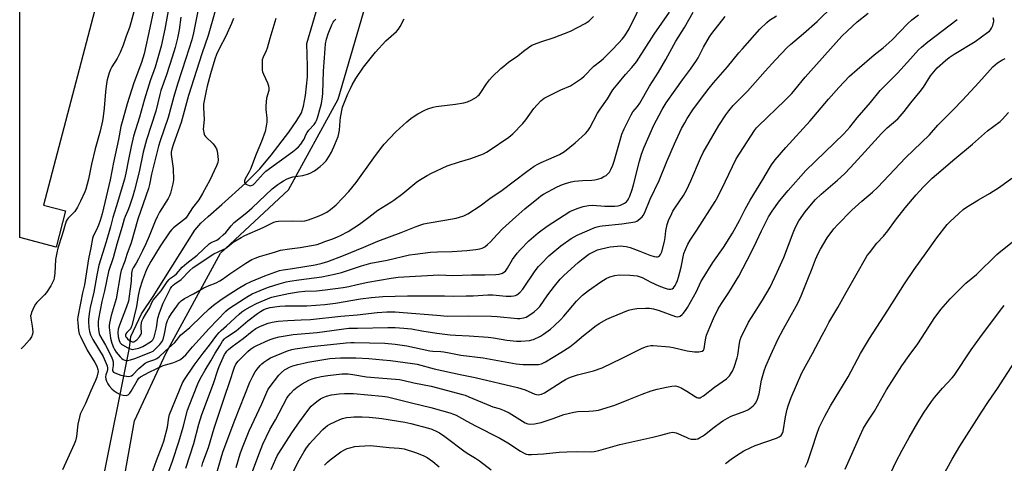
# Model space of a CAD drawing. Units: inches. Extents: x 1225772 to 1231772, y 593453 to 597453.
# Drawn here: x 1225772 to 1226247, y 595376 to 595590 of the extents above; entities that cross this region are included whole.
import ezdxf

# ---------------------------------------------------------------- set-up
doc = ezdxf.new("R2010")
doc.units = ezdxf.units.IN
doc.header["$MEASUREMENT"] = 0
for name, color, linetype in [('BLDG-Footprint', 5, 'Continuous'), ('HYDRO-Hidden Single Line Stream', 5, 'Continuous'), ('HYDRO-Single Line Stream', 4, 'Continuous'), ('NTRL-Pasture Land', 2, 'Continuous'), ('Undefined', 1, 'Continuous')]:
    doc.layers.add(name, color=color, linetype=linetype)

msp = doc.modelspace()

# ---------------------------------------------------------------- linework, layer by layer
at = {"layer": 'BLDG-Footprint', "elevation": 439.6}
msp.add_lwpolyline([(1225794.43, 595497.76), (1225789.87, 595480.39), (1225772.33, 595485), (1225772.34, 595653.95), (1225820.74, 595641.23), (1225783.76, 595500.56)], close=True, dxfattribs=at)
at = {"layer": 'HYDRO-Hidden Single Line Stream'}
for p, q in [((1225910.56, 595578.48), (1225916.34, 595597.92)), ((1225800.64, 595309.42), (1225825.22, 595431.93))]:
    msp.add_line(p, q, dxfattribs=at)
at = {"layer": 'HYDRO-Single Line Stream'}
msp.add_lwpolyline([(1225825.22, 595431.93), (1225825.83, 595437.26), (1225831.05, 595448.24), (1225836.89, 595456.99), (1225838.27, 595459.17), (1225856.69, 595488.46), (1225859.64, 595491.82), (1225863.04, 595495.1), (1225869.7, 595500.94), (1225881.03, 595511.23), (1225887.92, 595518.06), (1225893.45, 595524.63), (1225901.93, 595535.77), (1225905.86, 595541.31), (1225907.98, 595545.05), (1225908.98, 595548.28), (1225909.99, 595553.38), (1225910.93, 595562.42), (1225911, 595567.46), (1225910.56, 595578.48)], dxfattribs=at)
at = {"layer": 'NTRL-Pasture Land'}
msp.add_lwpolyline([(1225816.67, 595335.65), (1225827.58, 595396.74), (1225842.85, 595429.46), (1225869.03, 595477.46), (1225901.76, 595508), (1225925.76, 595551.64), (1225941.03, 595604), (1225971.57, 595660.72), (1225980.3, 595700), (1225978.12, 595776.35), (1225971.57, 595826.53), (1225949.75, 595852.71), (1225927.94, 595900.71), (1225917.03, 595961.8), (1225886.48, 596090.52)], dxfattribs=at)
at = {"layer": 'Undefined'}
for points, elevation in [([(1225858.18, 595593.9), (1225856.11, 595583.5), (1225855.29, 595580.2), (1225852.42, 595571.18), (1225848.27, 595558.8), (1225846.55, 595552.81), (1225843.82, 595542.83), (1225840.02, 595531.56), (1225839.21, 595528.91), (1225835.86, 595515.51), (1225834.92, 595510.44), (1225834.43, 595508.52), (1225829.21, 595493.82), (1225826.09, 595482.5), (1225824.01, 595476.75), (1225823, 595473.66), (1225821.23, 595469.09), (1225820.93, 595467.71), (1225818.83, 595455.47), (1225818.39, 595453.81), (1225816.42, 595447.41), (1225815.55, 595443.8), (1225815.4, 595442.69), (1225815.41, 595441.63), (1225816.08, 595436.59), (1225816.66, 595434.15), (1225817.54, 595431.95), (1225818.07, 595430.99), (1225818.85, 595429.82), (1225820.69, 595427.53), (1225821.49, 595426.69), (1225822.16, 595426.21), (1225822.91, 595425.87), (1225823.43, 595425.74), (1225824.24, 595425.77), (1225825.62, 595426.05), (1225828.19, 595426.81), (1225835.88, 595429.86), (1225836.54, 595430.27), (1225837.33, 595430.92), (1225839.87, 595433.54), (1225840.85, 595434.73), (1225841.4, 595435.91), (1225842.12, 595438.65), (1225843.04, 595443.6), (1225843.5, 595444.98), (1225844.12, 595446.33), (1225845.44, 595448.43), (1225847.96, 595452), (1225849.14, 595453.53), (1225850.12, 595454.5), (1225851.77, 595455.65), (1225855.97, 595457.79), (1225861.01, 595460.75), (1225863.62, 595461.9), (1225866.94, 595463.16), (1225868.78, 595464.12), (1225870.01, 595464.91), (1225873.54, 595467.44), (1225881.21, 595472.65), (1225884.13, 595474.37), (1225885.66, 595475.11), (1225887.88, 595475.84), (1225892.36, 595477.08), (1225895.47, 595478.16), (1225897.93, 595478.87), (1225902.22, 595479.6), (1225907.44, 595480.13), (1225915.59, 595481.66), (1225916.87, 595482.07), (1225919.83, 595483.23), (1225923.16, 595484.4), (1225925.46, 595485.34), (1225926.75, 595485.96), (1225930.45, 595487.93), (1225935.9, 595491.38), (1225940.49, 595494.72), (1225944.87, 595498.08), (1225946.93, 595499.45), (1225951.08, 595501.99), (1225952.54, 595503), (1225956.83, 595506.25), (1225961.61, 595510.2), (1225963.64, 595511.73), (1225965.32, 595512.85), (1225968.58, 595514.85), (1225970.69, 595515.93), (1225978.21, 595519.43), (1225984.17, 595521.38), (1225989.58, 595523.02), (1225995.69, 595525.34), (1225997.2, 595526.13), (1225998.46, 595526.91), (1226007.89, 595533.32), (1226009.88, 595534.96), (1226014.7, 595539.86), (1226016.09, 595541.67), (1226019.86, 595547.16), (1226021.46, 595548.91), (1226023.36, 595550.8), (1226024.95, 595552.02), (1226026.45, 595552.91), (1226032.92, 595556.02), (1226037.55, 595558.04), (1226039.01, 595558.95), (1226042.81, 595561.56), (1226044.11, 595562.72), (1226048.81, 595567.55), (1226052.24, 595570.09), (1226053.54, 595571.21), (1226057.35, 595574.99), (1226060.92, 595578.8), (1226062.48, 595580.52), (1226063.75, 595582.1), (1226065.88, 595585.54), (1226073.46, 595601.06)], 430), ([(1225868.69, 595602.09), (1225863.02, 595582.24), (1225860, 595573.48), (1225853.65, 595553.42), (1225850.02, 595540.32), (1225846.42, 595530.16), (1225845.59, 595527.46), (1225845.31, 595526.08), (1225845.27, 595524.91), (1225846.22, 595518.17), (1225846.42, 595512.81), (1225846.14, 595510.85), (1225844.99, 595506.29), (1225844.53, 595504.99), (1225843.9, 595503.75), (1225839.7, 595497.19), (1225838.48, 595494.93), (1225837.51, 595492.87), (1225834.68, 595485.63), (1225833.08, 595481.97), (1225831.48, 595478.61), (1225829.49, 595474.75), (1225828.39, 595472.7), (1225827.02, 595470.42), (1225826.53, 595469.42), (1225826.28, 595468.62), (1225826.17, 595467.79), (1225826.05, 595464.14), (1225825.92, 595462.75), (1225824.66, 595454.31), (1225823.78, 595451.56), (1225820.36, 595442.79), (1225819.79, 595440.9), (1225819.63, 595439.19), (1225819.73, 595437.13), (1225820.16, 595435.46), (1225820.49, 595434.67), (1225820.79, 595434.21), (1225821.35, 595433.61), (1225821.8, 595433.26), (1225824.42, 595431.89), (1225826.04, 595431.23), (1225826.55, 595431.13), (1225827.31, 595431.15), (1225829.76, 595431.73), (1225831.6, 595432.46), (1225835.26, 595434.68), (1225835.92, 595435.21), (1225836.39, 595435.75), (1225837.04, 595437.07), (1225837.76, 595439.49), (1225838.17, 595441.46), (1225838.86, 595446.09), (1225839.59, 595448.71), (1225841.49, 595453.32), (1225845.02, 595460.39), (1225845.63, 595461.37), (1225846.19, 595462.01), (1225847.07, 595462.74), (1225850.07, 595464.75), (1225854.13, 595468.99), (1225855.9, 595470.47), (1225865.8, 595477.09), (1225867.84, 595478.14), (1225870.36, 595479.14), (1225871.5, 595479.72), (1225872.31, 595480.31), (1225875.14, 595482.67), (1225878.97, 595485.03), (1225880.82, 595485.96), (1225889.59, 595489.78), (1225894.79, 595492.43), (1225895.87, 595492.75), (1225897.01, 595492.86), (1225903.89, 595492.98), (1225908.19, 595492.86), (1225909.59, 595493), (1225911.48, 595493.5), (1225915.71, 595495.03), (1225918.03, 595496.01), (1225920.29, 595497.26), (1225921.97, 595498.45), (1225924.72, 595500.69), (1225930.78, 595507.08), (1225934.34, 595511.54), (1225942.88, 595523.4), (1225946.51, 595528.31), (1225947.82, 595529.86), (1225953.43, 595535.79), (1225958.83, 595540.67), (1225960.73, 595542.27), (1225962.32, 595543.48), (1225964.03, 595544.58), (1225967.46, 595546.38), (1225968.84, 595546.92), (1225971.4, 595547.68), (1225972.82, 595548.03), (1225974.21, 595548.27), (1225982.19, 595549.21), (1225986.17, 595549.87), (1225988.04, 595550.33), (1225989.79, 595551.12), (1225992.27, 595552.61), (1225992.94, 595553.13), (1225993.54, 595553.72), (1225994.43, 595554.83), (1225997.12, 595559.03), (1225998.52, 595560.89), (1225999.9, 595562.39), (1226004.09, 595566.39), (1226005.43, 595567.54), (1226007.79, 595569.37), (1226012.22, 595572.43), (1226014.91, 595574.75), (1226017.31, 595576.43), (1226019.03, 595577.54), (1226020.31, 595578.16), (1226023.23, 595579.19), (1226029.66, 595581.25), (1226037.6, 595584.39), (1226044.68, 595588.11), (1226045.69, 595588.71), (1226046.39, 595589.22), (1226048.71, 595591.36)], 428), ([(1225828.23, 595597.23), (1225825.92, 595588.3), (1225825.27, 595586.1), (1225823.65, 595581.92), (1225822.13, 595577.63), (1225820.8, 595574.13), (1225819.28, 595571.15), (1225816.74, 595567.1), (1225816.06, 595565.84), (1225815.46, 595564.24), (1225814.48, 595560.91), (1225814.1, 595559.21), (1225813.58, 595555.06), (1225813, 595547.27), (1225812.55, 595543.2), (1225812.23, 595541.11), (1225811.06, 595536.16), (1225808.67, 595527.61), (1225806.91, 595520.22), (1225805.41, 595513.05), (1225804.15, 595508.31), (1225803.64, 595506.97), (1225801.64, 595502.47), (1225800.2, 595499.57), (1225798.83, 595497.52), (1225795.63, 595494.28), (1225795.14, 595493.6), (1225794.76, 595492.87), (1225792.85, 595486.25), (1225790.7, 595479.88), (1225790.15, 595477.56), (1225789.54, 595474.34), (1225789.3, 595467.89), (1225789.01, 595465.61), (1225788.72, 595464.53), (1225788.13, 595463.26), (1225787.26, 595461.68), (1225785.25, 595458.52), (1225784.3, 595457.44), (1225780.56, 595453.77), (1225779.87, 595452.86), (1225779.34, 595451.84), (1225778.08, 595448.91), (1225777.79, 595448.1), (1225777.6, 595447.29), (1225777.65, 595446.14), (1225778.38, 595442.35), (1225778.58, 595440.96), (1225778.67, 595439.59), (1225778.53, 595438.51), (1225777.95, 595437.16), (1225777.02, 595435.65), (1225774.55, 595432.82), (1225773.05, 595431.39)], 438), ([(1225844.18, 595595.89), (1225842.24, 595585.34), (1225840.51, 595577.05), (1225837.56, 595567.05), (1225835.15, 595560.36), (1225832.43, 595551.62), (1225830.03, 595542.87), (1225827.22, 595533.8), (1225826.01, 595528.73), (1225824.71, 595522.58), (1225823.42, 595515.96), (1225822.76, 595513.13), (1225818.86, 595499.8), (1225817.18, 595494.58), (1225815.99, 595490.06), (1225813.96, 595482.94), (1225810.52, 595471.67), (1225809.49, 595466.9), (1225807.98, 595458.63), (1225806.31, 595451.36), (1225805.95, 595449.37), (1225805.51, 595445.66), (1225805.45, 595444.52), (1225805.63, 595441.7), (1225805.94, 595439.76), (1225806.49, 595438.17), (1225807.57, 595435.87), (1225812.54, 595427.7), (1225814.43, 595423.22), (1225814.7, 595422.15), (1225814.68, 595421.41), (1225814.52, 595420.67), (1225813.88, 595418.79), (1225813.7, 595417.89), (1225813.79, 595416.82), (1225814.13, 595415.77), (1225814.75, 595414.53), (1225815.36, 595413.59), (1225816.72, 595412.1), (1225817.83, 595411.15), (1225819.33, 595410.17), (1225820.64, 595409.47), (1225822.24, 595409.05), (1225823.59, 595408.96), (1225824.1, 595409.07), (1225824.57, 595409.28), (1225825.36, 595409.98), (1225826.01, 595410.94), (1225829.07, 595416.37), (1225829.73, 595417.2), (1225830.57, 595417.87), (1225834.63, 595420.07), (1225841.42, 595423.34), (1225842.48, 595423.74), (1225846.02, 595424.67), (1225847.7, 595425.23), (1225849.72, 595426.32), (1225851.13, 595427.29), (1225852.36, 595428.53), (1225855.51, 595432.31), (1225863.53, 595441.22), (1225871.53, 595449.56), (1225872.97, 595450.67), (1225881.03, 595456.01), (1225882.37, 595456.82), (1225884.34, 595457.83), (1225890.05, 595460.27), (1225892.15, 595461.05), (1225897.22, 595462.65), (1225900.64, 595463.62), (1225902.39, 595463.99), (1225906.7, 595464.64), (1225917.86, 595466.11), (1225923.96, 595467.39), (1225927.26, 595468.2), (1225936.88, 595471.29), (1225941.4, 595472.57), (1225949.28, 595474.12), (1225960.12, 595476.62), (1225962.71, 595477.04), (1225970.15, 595477.87), (1225973.51, 595478.04), (1225980.6, 595478.24), (1225987.59, 595478.75), (1225991.95, 595479.26), (1225993.95, 595479.61), (1225995.07, 595479.89), (1225996.37, 595480.52), (1225997.67, 595481.57), (1225999.08, 595482.97), (1226002.3, 595486.49), (1226004.9, 595489.19), (1226011.19, 595494.99), (1226015.63, 595498.77), (1226022.19, 595504.11), (1226023.36, 595505.03), (1226024.59, 595505.86), (1226031.17, 595509.38), (1226033.78, 595510.52), (1226035.13, 595510.98), (1226037.87, 595511.75), (1226039.55, 595512.09), (1226043.32, 595512.45), (1226047.89, 595512.6), (1226049.31, 595512.77), (1226051.29, 595513.26), (1226052.39, 595513.63), (1226053.7, 595514.29), (1226054.7, 595514.91), (1226055.6, 595515.63), (1226056.31, 595516.52), (1226057.03, 595517.77), (1226057.96, 595519.86), (1226058.63, 595521.73), (1226061.84, 595533.04), (1226062.39, 595534.68), (1226063.44, 595537.34), (1226066.76, 595544.02), (1226067.66, 595545.47), (1226069.81, 595548.04), (1226070.93, 595549.66), (1226075.68, 595557.83), (1226079.93, 595564.64), (1226083.53, 595570.69), (1226088.34, 595579.57), (1226092.45, 595586.03), (1226096.7, 595593.53)], 434), ([(1225852.33, 595373.87), (1225856.22, 595385.76), (1225858.67, 595395.14), (1225860.11, 595399.83), (1225865.72, 595414.76), (1225867.7, 595421.15), (1225868.32, 595422.87), (1225870.96, 595428.58), (1225871.39, 595429.31), (1225872.04, 595430.18), (1225872.86, 595430.98), (1225874.73, 595432.47), (1225880.03, 595436.31), (1225884.21, 595439.9), (1225886.07, 595441.13), (1225888.32, 595442.27), (1225892.04, 595443.68), (1225893.99, 595444.18), (1225896.85, 595444.66), (1225901.49, 595445.05), (1225907.9, 595445.29), (1225912.32, 595445.56), (1225927.02, 595447.1), (1225934.83, 595447.83), (1225944.5, 595448.9), (1225949.18, 595449.18), (1225953.1, 595449.14), (1225956.98, 595448.91), (1225973.19, 595447.59), (1225978.33, 595447.09), (1225988.63, 595447.25), (1225999.47, 595447.03), (1226002.34, 595446.88), (1226012.06, 595446), (1226013.22, 595446), (1226014.9, 595446.24), (1226016.23, 595446.69), (1226018.46, 595448.01), (1226020.1, 595449.15), (1226021.73, 595450.59), (1226022.78, 595451.84), (1226026.64, 595457.31), (1226029.81, 595461.48), (1226032.57, 595464.89), (1226034.38, 595466.77), (1226041.3, 595472.94), (1226043.73, 595474.95), (1226046.43, 595476.89), (1226049.27, 595478.45), (1226050.58, 595478.97), (1226052.45, 595479.55), (1226056.72, 595480.45), (1226060.16, 595480.88), (1226061.59, 595480.93), (1226063.02, 595480.86), (1226064.43, 595480.64), (1226066.37, 595480.12), (1226070.96, 595478.48), (1226075.83, 595476.51), (1226077.81, 595475.81), (1226078.96, 595475.65), (1226079.51, 595475.7), (1226080.03, 595475.87), (1226080.45, 595476.18), (1226080.97, 595476.83), (1226081.51, 595478.12), (1226082.8, 595483.05), (1226083.13, 595484.98), (1226083.51, 595488.17), (1226084.2, 595491.23), (1226084.86, 595493.14), (1226086.38, 595496.62), (1226086.91, 595497.66), (1226087.82, 595499.13), (1226091.97, 595505.26), (1226093.58, 595508.11), (1226095.51, 595512.28), (1226100.12, 595523.26), (1226101.42, 595525.9), (1226108.99, 595538.88), (1226112.37, 595544.11), (1226113.81, 595545.99), (1226115.9, 595548.49), (1226122.77, 595555.39), (1226131.27, 595565.02), (1226136.32, 595570.51), (1226141.96, 595576.43), (1226143.5, 595577.86), (1226149.87, 595583.23), (1226156.34, 595588.96), (1226164.15, 595596.48)], 440), ([(1225836.75, 595594.31), (1225835.06, 595585.99), (1225832.22, 595573.41), (1225830.97, 595569.23), (1225827.29, 595559.53), (1225824.09, 595549.42), (1225821.97, 595541.81), (1225821.1, 595538.37), (1225819.95, 595532.2), (1225817.51, 595521.08), (1225815.87, 595512.78), (1225812.02, 595496.42), (1225811.11, 595493.12), (1225810.32, 595490.91), (1225809.4, 595488.75), (1225807.75, 595485.68), (1225807.39, 595484.57), (1225806.57, 595480.06), (1225805.42, 595474.64), (1225803.59, 595462.23), (1225802.66, 595458.34), (1225800.35, 595446.76), (1225800.22, 595445.48), (1225800.28, 595443.9), (1225800.7, 595440.25), (1225801.05, 595438.55), (1225801.72, 595436.93), (1225804.84, 595430.76), (1225808.49, 595424.79), (1225809.42, 595423.03), (1225809.95, 595421.42), (1225810.08, 595420.4), (1225809.53, 595417.73), (1225808.92, 595416.12), (1225806.55, 595411.08), (1225804.09, 595405), (1225801.95, 595400.91), (1225801.52, 595399.92), (1225801.13, 595398.53), (1225800.4, 595395.12), (1225799.68, 595389.13), (1225799.25, 595387.14), (1225798.58, 595385.52), (1225792.92, 595373.08)], 436), ([(1225849.91, 595591.08), (1225849.06, 595585.03), (1225848.32, 595581.04), (1225847.91, 595579.05), (1225847.23, 595576.49), (1225845.81, 595571.8), (1225843.01, 595563.31), (1225840.3, 595555.76), (1225839.78, 595553.91), (1225837.82, 595545.8), (1225833.39, 595531.94), (1225831.8, 595526.11), (1225829.81, 595516.56), (1225827.66, 595507.8), (1225826.88, 595504.95), (1225825.24, 595500), (1225824.39, 595497.93), (1225823.06, 595495.11), (1225822.57, 595493.8), (1225821.74, 595490.3), (1225819.11, 595481.72), (1225817.41, 595475.24), (1225815.18, 595468.59), (1225813.11, 595459.3), (1225811.82, 595454.19), (1225810.36, 595445.84), (1225810.17, 595444.4), (1225810.12, 595442.85), (1225810.3, 595440.55), (1225810.59, 595438.83), (1225811, 595437.83), (1225813.64, 595433.14), (1225816.38, 595427.77), (1225817.07, 595426.19), (1225817.32, 595425.16), (1225817.42, 595424.1), (1225817.34, 595423.31), (1225816.96, 595421.48), (1225817.06, 595420.71), (1225817.49, 595420.19), (1225818.12, 595419.8), (1225821.02, 595418.76), (1225821.86, 595418.55), (1225823.83, 595418.21), (1225824.67, 595418.13), (1225825.47, 595418.15), (1225826.18, 595418.43), (1225826.83, 595418.91), (1225829.65, 595421.92), (1225832.71, 595424.44), (1225833.35, 595424.83), (1225834.05, 595425.14), (1225837.42, 595426.17), (1225838.36, 595426.69), (1225839.46, 595427.48), (1225842.32, 595430.29), (1225847.03, 595434.51), (1225847.82, 595435.38), (1225849.24, 595437.36), (1225849.85, 595438.02), (1225854.27, 595441.58), (1225860.02, 595447.29), (1225863.62, 595450.69), (1225865.59, 595452.4), (1225868.65, 595454.61), (1225871.29, 595456.4), (1225877.58, 595460.5), (1225881.01, 595462.5), (1225883.88, 595463.81), (1225890.34, 595466.48), (1225897.5, 595469.12), (1225899.16, 595469.48), (1225903.72, 595470.1), (1225914.66, 595471.89), (1225917.95, 595472.61), (1225920.7, 595473.42), (1225928.2, 595476.27), (1225938.1, 595480.32), (1225944.87, 595483.3), (1225956.04, 595487.45), (1225963.23, 595490.34), (1225965.46, 595491.11), (1225966.89, 595491.53), (1225968.62, 595491.89), (1225977.09, 595493.27), (1225982.48, 595494.34), (1225984.16, 595494.74), (1225986.29, 595495.5), (1225988.1, 595496.46), (1225994.12, 595500.26), (1225998.68, 595503.7), (1226004.69, 595507.74), (1226016.58, 595516.79), (1226020.17, 595519.3), (1226021.89, 595520.35), (1226023.42, 595521.14), (1226027.18, 595522.7), (1226032.37, 595525.01), (1226034.64, 595526.41), (1226039.91, 595530.62), (1226044.8, 595535.13), (1226045.99, 595536.39), (1226046.93, 595537.87), (1226050.67, 595544.8), (1226051.91, 595546.74), (1226055.42, 595551.75), (1226058.03, 595556.02), (1226060.38, 595559.01), (1226064.15, 595563.49), (1226067.16, 595566.83), (1226069.31, 595569.53), (1226077.85, 595582.85), (1226085.21, 595593.41)], 432), ([(1225835.78, 595370.95), (1225838.22, 595377.62), (1225840.93, 595384.71), (1225841.67, 595386.9), (1225843.55, 595393.72), (1225844.1, 595398.26), (1225844.48, 595399.81), (1225850.81, 595414.93), (1225851.76, 595416.56), (1225856.4, 595423.45), (1225860.71, 595429.36), (1225863.77, 595433.16), (1225867.27, 595437.9), (1225868.4, 595439.24), (1225869.43, 595440.26), (1225871.85, 595442.39), (1225878.06, 595448.1), (1225879.37, 595449.14), (1225880.76, 595450.09), (1225883.25, 595451.57), (1225886.35, 595453.19), (1225892.73, 595455.95), (1225893.78, 595456.33), (1225895.06, 595456.66), (1225901.83, 595458.02), (1225906.55, 595458.78), (1225909.58, 595459.07), (1225915.21, 595459.36), (1225919.45, 595459.72), (1225928.19, 595460.96), (1225930.76, 595461.44), (1225934.86, 595462.4), (1225940.05, 595463.42), (1225951.17, 595465.38), (1225954.67, 595465.85), (1225960.04, 595466.27), (1225968.73, 595466.64), (1225974.12, 595466.98), (1225980.94, 595466.72), (1225989.87, 595466.97), (1225996.3, 595466.99), (1226001.58, 595467.23), (1226003.24, 595467.41), (1226004.31, 595467.63), (1226004.82, 595467.83), (1226005.55, 595468.27), (1226006.21, 595468.81), (1226006.59, 595469.24), (1226007.25, 595470.22), (1226009.69, 595474.38), (1226011.93, 595477.51), (1226013.44, 595479.28), (1226017.45, 595483.46), (1226022.03, 595487.26), (1226026.31, 595490.5), (1226037.33, 595497.43), (1226039.14, 595498.36), (1226041.27, 595499.12), (1226043.7, 595499.86), (1226046.22, 595500.33), (1226048.17, 595500.48), (1226054.2, 595500.14), (1226058.91, 595500.13), (1226060.51, 595500.29), (1226061.64, 595500.56), (1226062.68, 595500.98), (1226063.63, 595501.51), (1226064.48, 595502.15), (1226065.01, 595502.74), (1226065.74, 595503.85), (1226066.19, 595504.89), (1226067.32, 595508.13), (1226067.99, 595510.38), (1226070.82, 595521.7), (1226071.75, 595525.06), (1226073.07, 595528.47), (1226076.56, 595536.56), (1226077.62, 595538.78), (1226081.81, 595546.64), (1226083.71, 595549.76), (1226087.92, 595555.95), (1226091.56, 595560.98), (1226095.35, 595566), (1226098.33, 595570.29), (1226099.04, 595571.55), (1226101.6, 595576.64), (1226104.51, 595581.69), (1226105.64, 595583.25), (1226112.08, 595591.41)], 436), ([(1225844.22, 595372.41), (1225845.92, 595377.28), (1225848.99, 595386.6), (1225851.05, 595393.62), (1225853.15, 595401.85), (1225853.91, 595403.96), (1225858.11, 595414.59), (1225859.24, 595417.01), (1225861.58, 595421.08), (1225864.45, 595425.56), (1225866.51, 595429.36), (1225868.65, 595432.89), (1225870.08, 595435.09), (1225870.95, 595436.21), (1225871.47, 595436.69), (1225872.43, 595437.39), (1225876.58, 595440.01), (1225882.14, 595444.82), (1225886.86, 595448.38), (1225888.32, 595449.39), (1225889.87, 595450.25), (1225891.22, 595450.79), (1225892.91, 595451.25), (1225895.24, 595451.65), (1225897.56, 595451.94), (1225900.1, 595452.09), (1225910.54, 595452.08), (1225919.33, 595452.76), (1225924.38, 595453.41), (1225936.53, 595455.51), (1225941.68, 595456.09), (1225947.21, 595456.56), (1225959.06, 595456.84), (1225976.87, 595456.87), (1225981.45, 595456.77), (1225987.38, 595456.84), (1225990.64, 595456.98), (1225997.74, 595457.44), (1226000.23, 595457.38), (1226006.66, 595456.74), (1226008.98, 595456.69), (1226010.38, 595456.85), (1226011.1, 595457.09), (1226011.81, 595457.45), (1226013.17, 595458.55), (1226014.59, 595460.18), (1226020.62, 595468.94), (1226022.24, 595471), (1226023.44, 595472.3), (1226027.2, 595476.09), (1226029.09, 595477.81), (1226032.92, 595480.9), (1226037.9, 595484.56), (1226039.31, 595485.36), (1226040.84, 595486.09), (1226049.35, 595489.74), (1226050.41, 595490.13), (1226051.77, 595490.49), (1226052.84, 595490.66), (1226062.24, 595491.55), (1226068.73, 595492.57), (1226069.51, 595492.83), (1226070.21, 595493.26), (1226072.09, 595494.96), (1226072.63, 595495.6), (1226073.2, 595496.63), (1226076.03, 595503.51), (1226080.35, 595512.41), (1226084.03, 595521.6), (1226087.73, 595530.11), (1226091.08, 595537.49), (1226092.58, 595540.25), (1226093.8, 595542.23), (1226096.58, 595546.4), (1226100.24, 595551.46), (1226104.4, 595556.93), (1226106.48, 595559.5), (1226113.22, 595567.12), (1226118.67, 595573.87), (1226120.41, 595575.91), (1226128.78, 595585.27), (1226132.14, 595588.5), (1226133.48, 595589.59), (1226136.83, 595591.71)], 438), ([(1225859.98, 595374.69), (1225860.53, 595376.62), (1225863.22, 595383.95), (1225865.97, 595393.2), (1225871.14, 595408.62), (1225873.4, 595415.1), (1225875.75, 595422.49), (1225876.49, 595424.05), (1225877.55, 595425.41), (1225880.58, 595428.56), (1225882.22, 595430.13), (1225883.55, 595431.2), (1225884.98, 595432.19), (1225886.51, 595433.04), (1225892.14, 595435.57), (1225893.5, 595436.11), (1225894.83, 595436.52), (1225897.31, 595437.14), (1225903.99, 595438.21), (1225915.6, 595439.32), (1225930.82, 595441.31), (1225935, 595441.33), (1225949.67, 595441.68), (1225953.13, 595441.6), (1225957.26, 595441.38), (1225959.02, 595441.23), (1225961.02, 595440.95), (1225966, 595439.99), (1225973.14, 595438.86), (1225979.72, 595438.13), (1225982.25, 595437.92), (1225988.8, 595437.63), (1225997.99, 595437.01), (1226000.53, 595436.67), (1226006.89, 595435.6), (1226011.55, 595435.06), (1226013.62, 595435.09), (1226018.07, 595435.46), (1226018.92, 595435.65), (1226019.74, 595435.94), (1226023.18, 595437.47), (1226024.65, 595438.41), (1226027.95, 595440.86), (1226029.73, 595442.43), (1226032.95, 595445.47), (1226034.37, 595447.07), (1226040.42, 595454.28), (1226041.77, 595455.69), (1226043.44, 595457.2), (1226046.24, 595459.47), (1226052.2, 595463.7), (1226054.77, 595465.2), (1226056.6, 595466), (1226058.98, 595466.73), (1226060.99, 595466.96), (1226066.2, 595466.9), (1226069.63, 595466.5), (1226070.73, 595466.21), (1226072.05, 595465.67), (1226076.35, 595463.45), (1226080.16, 595461.75), (1226082.62, 595460.76), (1226084.22, 595460.23), (1226085.02, 595460.07), (1226085.78, 595460.1), (1226086.49, 595460.34), (1226087.12, 595460.8), (1226087.99, 595461.9), (1226088.54, 595462.91), (1226089.09, 595464.28), (1226089.61, 595465.95), (1226090.85, 595470.73), (1226092.23, 595477.3), (1226092.91, 595479.24), (1226094.14, 595481.76), (1226095.28, 595483.75), (1226098.45, 595488.47), (1226107.31, 595502.4), (1226108.53, 595504.64), (1226112, 595511.86), (1226117.43, 595522.88), (1226119.09, 595525.63), (1226126.14, 595536.45), (1226127.18, 595537.75), (1226128.16, 595538.81), (1226140.86, 595550.98), (1226144.13, 595554.36), (1226145.65, 595556.14), (1226150.52, 595562.14), (1226168.27, 595581.94), (1226170.91, 595584.52), (1226175.63, 595588.78), (1226180.92, 595593.01)], 442), ([(1225866.55, 595369.4), (1225869.64, 595380.09), (1225870.3, 595382.16), (1225875.89, 595397.08), (1225883.24, 595415.38), (1225884.54, 595418.28), (1225885.67, 595420.23), (1225886.65, 595421.63), (1225888.17, 595423.38), (1225888.97, 595424.21), (1225889.87, 595424.95), (1225891.82, 595426.27), (1225893.09, 595427.01), (1225901.37, 595430.43), (1225903.32, 595431.08), (1225905.03, 595431.41), (1225912.8, 595432.47), (1225929.55, 595434.24), (1225931.81, 595434.41), (1225933.46, 595434.44), (1225948.19, 595434.09), (1225953.08, 595433.62), (1225958.79, 595432.79), (1225969.83, 595430.44), (1225971.36, 595430.26), (1225975.21, 595430.07), (1225976.62, 595429.9), (1225979.16, 595429.47), (1225984.83, 595428.32), (1225995.46, 595426.98), (1226011.36, 595424.22), (1226013.09, 595424), (1226014.82, 595423.9), (1226022.17, 595423.83), (1226023.58, 595424.16), (1226025.51, 595425.12), (1226032.94, 595429.55), (1226037.19, 595432.27), (1226039.73, 595434.24), (1226043.82, 595437.78), (1226047.52, 595440.75), (1226049.37, 595442.14), (1226051.46, 595443.57), (1226055.14, 595445.59), (1226057.27, 595446.66), (1226065.6, 595449.95), (1226067.53, 595450.47), (1226069.49, 595450.81), (1226073.68, 595451), (1226075.67, 595450.92), (1226077.52, 595450.6), (1226080.31, 595449.76), (1226088.23, 595446.96), (1226089.32, 595446.84), (1226089.85, 595446.96), (1226090.35, 595447.19), (1226091.29, 595447.84), (1226091.91, 595448.45), (1226092.97, 595449.83), (1226093.96, 595451.27), (1226098.19, 595458.98), (1226100.39, 595463.71), (1226101.08, 595464.98), (1226106.08, 595472.98), (1226111.21, 595480.24), (1226115.58, 595487), (1226118.92, 595493.19), (1226121.76, 595498.64), (1226124.16, 595502.9), (1226130.25, 595512.99), (1226133.36, 595518.36), (1226134.46, 595520), (1226136.21, 595522.31), (1226141.23, 595528.3), (1226153.05, 595541.23), (1226161.8, 595551.65), (1226166.89, 595557.24), (1226172.01, 595562.62), (1226175.57, 595565.95), (1226183.89, 595572.9), (1226188.2, 595576.31), (1226190.97, 595578.71), (1226192.62, 595580.34), (1226199.87, 595587.9), (1226201.99, 595589.74), (1226205.17, 595592.18)], 444), ([(1225875.22, 595590.41), (1225874.41, 595588.08), (1225871.59, 595581.92), (1225868.51, 595576.19), (1225867.17, 595573.04), (1225866.37, 595570.9), (1225864.17, 595563.83), (1225862.59, 595557.89), (1225862.06, 595555.6), (1225860.88, 595549.27), (1225860.78, 595547.37), (1225861.19, 595541.82), (1225860.75, 595537.21), (1225860.81, 595536.4), (1225861.03, 595535.32), (1225861.37, 595534.3), (1225861.82, 595533.59), (1225865.46, 595530.09), (1225866.36, 595528.91), (1225867.12, 595527.64), (1225867.5, 595526.54), (1225867.81, 595524.21), (1225867.94, 595522.45), (1225867.79, 595521.12), (1225867.19, 595519.53), (1225863.84, 595512.56), (1225860.36, 595506.11), (1225858.58, 595503.07), (1225855.56, 595499.29), (1225853, 595495.32), (1225852.16, 595494.2), (1225850.81, 595492.99), (1225846.38, 595489.66), (1225845.56, 595488.88), (1225844.66, 595487.79), (1225839.94, 595480.87), (1225835.42, 595473.47), (1225833.59, 595469.92), (1225832.92, 595468.33), (1225831.52, 595464.51), (1225830, 595459.9), (1225829.4, 595457.1), (1225828.58, 595451.8), (1225826.36, 595442.48), (1225826.06, 595441.75), (1225825.66, 595441.08), (1225823.89, 595439.28), (1225823.48, 595438.64), (1225823.33, 595438.19), (1225823.32, 595437.67), (1225823.46, 595437.23), (1225823.75, 595436.8), (1225824.32, 595436.21), (1225825.17, 595435.47), (1225825.85, 595435.01), (1225826.47, 595434.77), (1225826.92, 595434.73), (1225827.37, 595434.81), (1225827.83, 595435.03), (1225828.67, 595435.66), (1225830.01, 595437.23), (1225830.77, 595438.45), (1225830.92, 595438.97), (1225830.96, 595439.5), (1225830.77, 595441.35), (1225830.79, 595442.49), (1225830.96, 595443.9), (1225831.18, 595444.72), (1225831.76, 595446), (1225832.85, 595447.99), (1225834.27, 595449.96), (1225834.87, 595450.92), (1225836.01, 595453.72), (1225836.56, 595454.75), (1225840.48, 595459.31), (1225843.41, 595463.64), (1225844.28, 595464.77), (1225844.92, 595465.35), (1225846.89, 595466.7), (1225847.79, 595467.45), (1225850.65, 595470.71), (1225851.67, 595471.74), (1225852.75, 595472.67), (1225857.79, 595476.49), (1225863.61, 595481.95), (1225864.62, 595482.55), (1225867.29, 595483.67), (1225868.62, 595484.64), (1225870.35, 595486.21), (1225871.59, 595487.46), (1225874.15, 595490.64), (1225875.59, 595492.17), (1225881.67, 595496.96), (1225884.29, 595499.3), (1225893.94, 595508.36), (1225896.62, 595510.54), (1225898.03, 595511.51), (1225899.43, 595512.32), (1225901.11, 595513.2), (1225902.46, 595513.78), (1225903.85, 595514.13), (1225908.69, 595514.91), (1225910.93, 595515.46), (1225912.29, 595515.94), (1225914.34, 595517.15), (1225917.05, 595519.18), (1225918.54, 595520.5), (1225919.93, 595521.97), (1225921.38, 595524.08), (1225922.44, 595526.08), (1225924.12, 595529.74), (1225925.66, 595533.7), (1225926.02, 595535.05), (1225926.3, 595536.69), (1225926.67, 595541.09), (1225926.89, 595542.75), (1225927.85, 595547.81), (1225928.42, 595549.4), (1225930.4, 595554.19), (1225931.6, 595556.81), (1225932.52, 595558.56), (1225934.24, 595561.51), (1225937.94, 595567.06), (1225943.74, 595574.24), (1225948.66, 595579.65), (1225953.83, 595584.25), (1225954.83, 595585.29), (1225955.61, 595586.55), (1225957.49, 595590.23)], 426), ([(1225876.55, 595374.17), (1225878.48, 595380.8), (1225879.56, 595383.92), (1225882.9, 595391.97), (1225888.9, 595404.89), (1225891.35, 595410.57), (1225891.89, 595411.56), (1225892.55, 595412.55), (1225897.19, 595418.77), (1225898.18, 595419.77), (1225899.88, 595421.19), (1225900.82, 595421.8), (1225902.32, 595422.58), (1225903.95, 595423.16), (1225906.22, 595423.79), (1225909.17, 595424.5), (1225911.13, 595424.89), (1225921.69, 595426.65), (1225924.18, 595426.94), (1225926.79, 595427.03), (1225934.16, 595426.97), (1225940.41, 595426.75), (1225947.15, 595426.16), (1225950.89, 595425.75), (1225961.5, 595424.38), (1225963.77, 595424), (1225971.88, 595421.8), (1225984.41, 595419.02), (1225991.75, 595417.53), (1226012.03, 595412.77), (1226015.8, 595411.63), (1226020.48, 595409.51), (1226021.25, 595409.32), (1226021.99, 595409.28), (1226023.57, 595409.6), (1226025.08, 595410.24), (1226033.63, 595415.66), (1226035.17, 595416.55), (1226036.75, 595417.34), (1226038.13, 595417.89), (1226040.95, 595418.84), (1226048.72, 595420.78), (1226052.76, 595422.2), (1226062.55, 595426.89), (1226071.79, 595431.47), (1226073.65, 595432.32), (1226074.77, 595432.7), (1226076.22, 595432.99), (1226077.39, 595433.02), (1226085.28, 595432.3), (1226087.03, 595431.99), (1226093.84, 595430.43), (1226097.3, 595429.94), (1226098.18, 595429.88), (1226099.35, 595429.93), (1226100.21, 595430.04), (1226101, 595430.27), (1226101.57, 595430.72), (1226101.89, 595431.4), (1226102.38, 595434.72), (1226102.72, 595436.47), (1226103.11, 595437.9), (1226103.83, 595439.87), (1226104.61, 595441.8), (1226106.51, 595446.04), (1226108.77, 595450.63), (1226110.27, 595453.25), (1226113.77, 595458.57), (1226118.61, 595466.39), (1226124.57, 595477.84), (1226127.19, 595483.07), (1226129.6, 595488.24), (1226132.97, 595494.87), (1226134.65, 595497.66), (1226138.26, 595502.66), (1226142.39, 595507.61), (1226150.93, 595517.18), (1226169.17, 595534.9), (1226172.03, 595538.14), (1226175.66, 595542.56), (1226182.12, 595549.99), (1226186.72, 595555.74), (1226195.08, 595564.12), (1226201.29, 595571.08), (1226205.17, 595575.29), (1226206.61, 595576.66), (1226209.66, 595579.27), (1226223.76, 595589.96)], 446), ([(1225895.73, 595590.48), (1225892.76, 595580.78), (1225891.56, 595576.22), (1225891.03, 595574.86), (1225889.55, 595571.81), (1225889.14, 595570.51), (1225889.06, 595569.38), (1225889.08, 595567.06), (1225889.15, 595565.63), (1225889.28, 595564.79), (1225889.67, 595563.71), (1225891.71, 595559.5), (1225892.15, 595558.07), (1225892.34, 595556.91), (1225892.24, 595555.83), (1225891.26, 595552.07), (1225890.79, 595548.37), (1225890.79, 595546.68), (1225891.32, 595542.51), (1225891.35, 595540.53), (1225891.03, 595538.52), (1225890.47, 595535.97), (1225888.78, 595531.25), (1225886.28, 595525.09), (1225883.51, 595517.86), (1225882.87, 595516.56), (1225880.99, 595513.25), (1225880.59, 595512.23), (1225880.64, 595511.5), (1225880.89, 595511.08), (1225881.29, 595510.73), (1225882.02, 595510.28), (1225882.8, 595509.95), (1225883.33, 595509.88), (1225883.8, 595509.95), (1225884.7, 595510.39), (1225885.35, 595510.92), (1225889.67, 595515.73), (1225890.89, 595516.91), (1225903.7, 595526.28), (1225905.28, 595527.51), (1225906.58, 595528.7), (1225907.76, 595529.99), (1225908.91, 595531.65), (1225909.3, 595532.4), (1225910.12, 595534.44), (1225910.7, 595535.48), (1225911.6, 595536.61), (1225914.08, 595539.45), (1225914.76, 595540.38), (1225915.25, 595541.38), (1225915.74, 595542.68), (1225917.2, 595547.73), (1225917.6, 595549.46), (1225918.14, 595552.72), (1225918.27, 595554.51), (1225918.7, 595565.04), (1225919.05, 595571.54), (1225919.61, 595578.17), (1225920.13, 595580.49), (1225920.86, 595583.07), (1225922.72, 595587.42), (1225923.37, 595588.73), (1225923.84, 595589.39), (1225924.62, 595590.1)], 424), ([(1225884.09, 595371.44), (1225887.74, 595381.31), (1225889.39, 595385.46), (1225892.73, 595392.48), (1225895.45, 595397.13), (1225901.02, 595407.68), (1225901.59, 595408.56), (1225902.67, 595409.93), (1225904.33, 595411.57), (1225905.93, 595412.85), (1225908.32, 595414.53), (1225911.52, 595416.37), (1225913.12, 595417.01), (1225914.73, 595417.48), (1225917.48, 595418.08), (1225920.7, 595418.58), (1225927.47, 595419.27), (1225930.45, 595419.28), (1225932.82, 595418.99), (1225939.38, 595417.93), (1225941.33, 595417.69), (1225955.3, 595416.55), (1225957.43, 595416.19), (1225962.19, 595415.07), (1225970.51, 595413.35), (1225985.53, 595409.43), (1225986.82, 595409.03), (1225988.7, 595408.31), (1225999.13, 595403.89), (1226000.2, 595403.53), (1226003.26, 595402.69), (1226005.67, 595401.7), (1226008.01, 595400.54), (1226015.83, 595395.77), (1226017.11, 595395.26), (1226018.19, 595395.08), (1226020.24, 595395.26), (1226023.39, 595395.96), (1226029.25, 595397.85), (1226034.4, 595399.74), (1226039.18, 595400.86), (1226041.17, 595401.17), (1226046.38, 595401.33), (1226048.45, 595401.46), (1226049.92, 595401.63), (1226051.06, 595401.88), (1226058.89, 595404.28), (1226065.66, 595406.91), (1226072.17, 595409.61), (1226076.47, 595411.19), (1226079.3, 595411.92), (1226083.9, 595412.92), (1226086.46, 595413.39), (1226088.1, 595413.51), (1226089.33, 595413.2), (1226090.82, 595412.53), (1226093.64, 595410.95), (1226097.69, 595408.38), (1226098.44, 595407.98), (1226098.96, 595407.81), (1226099.51, 595407.78), (1226100.05, 595407.86), (1226100.55, 595408.05), (1226101.69, 595408.78), (1226106.93, 595412.85), (1226112.69, 595417.01), (1226113.54, 595417.79), (1226114.11, 595418.44), (1226114.99, 595419.6), (1226115.61, 595420.58), (1226116.41, 595422.49), (1226117.93, 595426.99), (1226118.18, 595428.41), (1226118.91, 595434.15), (1226119.29, 595435.68), (1226119.8, 595436.99), (1226123.39, 595444.15), (1226124.79, 595446.46), (1226130.13, 595454.76), (1226133.74, 595461.12), (1226137.16, 595468.25), (1226140.25, 595475.29), (1226144.8, 595487.3), (1226145.92, 595489.95), (1226147.58, 595493.06), (1226150.56, 595497.36), (1226153.61, 595501.1), (1226155.59, 595503.24), (1226158.38, 595505.8), (1226166.24, 595512.53), (1226169.47, 595515.63), (1226172.37, 595518.62), (1226179.31, 595526.18), (1226187.29, 595535.04), (1226190.16, 595537.77), (1226195.15, 595542.18), (1226196.37, 595543.42), (1226198.28, 595545.62), (1226201.46, 595549.82), (1226206.05, 595555.26), (1226207.54, 595557.43), (1226210.92, 595562.81), (1226212.51, 595564.81), (1226214.19, 595566.73), (1226218.15, 595570.25), (1226220.02, 595571.67), (1226222.41, 595573.24), (1226232.5, 595579.42), (1226238.64, 595583.82), (1226239.32, 595584.36), (1226239.91, 595584.97), (1226240.36, 595585.71), (1226240.92, 595587.06), (1226241.36, 595588.45), (1226241.44, 595589.01), (1226241.41, 595589.58), (1226241.17, 595590.73)], 448), ([(1225893.42, 595373.22), (1225895.71, 595378.44), (1225896.4, 595379.87), (1225897.1, 595381.09), (1225903.38, 595390.93), (1225907.15, 595396.27), (1225911.63, 595402.37), (1225912.74, 595403.74), (1225913.78, 595404.78), (1225916.04, 595406.57), (1225917.22, 595407.37), (1225918.42, 595407.99), (1225920.02, 595408.55), (1225922.56, 595409.19), (1225926.26, 595409.72), (1225928.8, 595409.87), (1225931.62, 595409.88), (1225933.08, 595409.8), (1225946.92, 595408.51), (1225949.4, 595408.19), (1225950.81, 595407.92), (1225954.52, 595407.04), (1225960.97, 595405.31), (1225970.4, 595403.14), (1225979.41, 595400.61), (1225981.3, 595400), (1225982.51, 595399.41), (1225987.63, 595396.5), (1225991.85, 595394.28), (1226003.63, 595388.33), (1226007.38, 595386.14), (1226013.44, 595382.11), (1226014.91, 595381.25), (1226016.17, 595380.67), (1226017.28, 595380.45), (1226018.73, 595380.46), (1226024.54, 595380.79), (1226032.12, 595381.56), (1226035.78, 595381.85), (1226041.14, 595381.92), (1226047, 595381.76), (1226049, 595381.95), (1226051.22, 595382.4), (1226061.35, 595385.26), (1226077.21, 595388.84), (1226081.1, 595389.81), (1226085.31, 595390.98), (1226086.64, 595391.23), (1226087.72, 595391.17), (1226088.52, 595390.95), (1226093.24, 595388.78), (1226094.62, 595388.25), (1226095.75, 595387.91), (1226096.88, 595387.81), (1226098.02, 595387.9), (1226098.85, 595388.11), (1226099.64, 595388.46), (1226101.17, 595389.29), (1226102.14, 595389.92), (1226106.74, 595393.63), (1226109.76, 595395.94), (1226110.96, 595396.76), (1226113.23, 595398.02), (1226115.03, 595398.91), (1226121.6, 595401.41), (1226122.92, 595402.01), (1226123.91, 595402.66), (1226125.55, 595403.93), (1226126.2, 595404.52), (1226126.72, 595405.18), (1226127.41, 595406.71), (1226128.4, 595409.68), (1226129.55, 595416.32), (1226130.85, 595420.8), (1226131.69, 595423.11), (1226134.09, 595428.52), (1226137.5, 595435.88), (1226140.11, 595441.03), (1226146.22, 595451.93), (1226147.31, 595454.03), (1226148.63, 595456.97), (1226152.28, 595465.72), (1226153.68, 595469.29), (1226155.5, 595474.41), (1226156.85, 595477.29), (1226157.95, 595479.34), (1226161.26, 595484.8), (1226164.41, 595489.17), (1226166.18, 595491.1), (1226173.03, 595498.18), (1226177.9, 595502.53), (1226183, 595506.89), (1226185.41, 595509.11), (1226188.35, 595512.07), (1226198.91, 595523.31), (1226210.45, 595534.5), (1226214.56, 595539.09), (1226221.94, 595546.39), (1226226.37, 595551.06), (1226234.21, 595559.63), (1226239.64, 595565.76), (1226240.98, 595567.15), (1226243.15, 595569.04), (1226245.31, 595570.39), (1226246.85, 595571.19)], 450), ([(1226112.24, 595376.24), (1226115.02, 595378.3), (1226117.52, 595380.04), (1226121.11, 595382.22), (1226124.42, 595383.89), (1226126.5, 595384.84), (1226136.87, 595388.31), (1226138.11, 595388.95), (1226138.99, 595389.62), (1226139.59, 595390.49), (1226139.94, 595391.54), (1226141.07, 595398.69), (1226141.88, 595402.33), (1226142.34, 595404), (1226143.8, 595407.87), (1226148.94, 595419.86), (1226154.16, 595429.13), (1226158.76, 595437.97), (1226160.54, 595441.25), (1226162.07, 595443.99), (1226166.34, 595451.23), (1226170.29, 595458.57), (1226175.68, 595467.85), (1226179.62, 595474.92), (1226180.48, 595476.25), (1226181.53, 595477.64), (1226185.12, 595482.22), (1226188.27, 595485.68), (1226190.38, 595488.17), (1226194.07, 595493.26), (1226198.75, 595499.26), (1226204.13, 595505.52), (1226207.43, 595509.16), (1226209.02, 595510.84), (1226211.79, 595513.48), (1226215.95, 595517.16), (1226221.71, 595522.07), (1226231.22, 595529.93), (1226238.48, 595536.33), (1226244.49, 595540.86), (1226245.44, 595541.78), (1226248.58, 595545.14)], 452), ([(1226150.58, 595374.43), (1226151.71, 595376.65), (1226153.94, 595383.34), (1226156.15, 595390.32), (1226157.41, 595393.45), (1226160.06, 595398.92), (1226160.99, 595400.71), (1226162.82, 595403.94), (1226171.28, 595417.93), (1226177.23, 595429.09), (1226181.59, 595436.35), (1226190.42, 595450.02), (1226198.38, 595462.64), (1226203.17, 595469.66), (1226208.91, 595477.61), (1226214.03, 595484.86), (1226219.04, 595491.23), (1226220.26, 595492.51), (1226224.6, 595496.59), (1226226.75, 595498.47), (1226228.36, 595499.57), (1226234, 595503.17), (1226239.29, 595506.21), (1226244.24, 595509.2), (1226250.16, 595513.63)], 454), ([(1226169.83, 595373.42), (1226176.88, 595389.32), (1226178.7, 595393.12), (1226180.72, 595396.53), (1226183.91, 595401.33), (1226189.74, 595411.56), (1226197.13, 595423.16), (1226200.76, 595428.25), (1226204.93, 595433.71), (1226210.15, 595441.98), (1226212.78, 595445.96), (1226216, 595450.26), (1226220.49, 595455.4), (1226224.39, 595459.49), (1226226.49, 595461.56), (1226228, 595462.94), (1226233.05, 595467.19), (1226242.83, 595476.79), (1226244.75, 595478.42), (1226250.29, 595482.77)], 456), ([(1226187.7, 595362.68), (1226194.25, 595376.79), (1226197.25, 595382.61), (1226200.62, 595388.68), (1226204.87, 595395.84), (1226207.64, 595400.38), (1226211.4, 595406.01), (1226212.82, 595407.91), (1226216.74, 595412.43), (1226221.4, 595417.4), (1226222.32, 595418.49), (1226230.59, 595430.9), (1226234.65, 595436.75), (1226245.15, 595450.7), (1226246.5, 595452.26)], 458), ([(1226214.45, 595365.7), (1226221.35, 595378.18), (1226225.03, 595384.46), (1226235.55, 595400.9), (1226238.96, 595406.04), (1226243.26, 595412.28), (1226251.41, 595424.96)], 460), ([(1225903.5, 595371.13), (1225906.85, 595377.71), (1225909.37, 595381.97), (1225910.5, 595383.69), (1225912.06, 595385.76), (1225913.35, 595387.28), (1225918.31, 595392.48), (1225919.55, 595393.7), (1225920.58, 595394.48), (1225921.62, 595395.06), (1225926.5, 595397.37), (1225927.86, 595397.81), (1225929.79, 595398.29), (1225931.78, 595398.53), (1225933.21, 595398.61), (1225937.21, 595398.59), (1225940.69, 595398.44), (1225943.87, 595398.19), (1225946.79, 595397.81), (1225957.73, 595396.11), (1225960.77, 595395.47), (1225969.19, 595393.22), (1225970.85, 595392.64), (1225973.19, 595391.55), (1225974.43, 595390.87), (1225977.02, 595389.21), (1225986.84, 595381.79), (1225988.61, 595380.62), (1225991.85, 595378.67), (1225993.78, 595377.38), (1225999.38, 595373.15)], 452), ([(1225919.17, 595375.37), (1225920.52, 595376.76), (1225921.78, 595377.9), (1225926.92, 595381.82), (1225928.68, 595382.77), (1225929.98, 595383.35), (1225931.4, 595383.77), (1225933.71, 595384.31), (1225935.76, 595384.56), (1225941.35, 595384.81), (1225950.31, 595383.92), (1225955.04, 595383.63), (1225956.31, 595383.44), (1225957.42, 595383.16), (1225962.96, 595381.51), (1225966.68, 595380.05), (1225968.59, 595379.05), (1225971.33, 595377.11), (1225974.3, 595374.64)], 454)]:
    msp.add_lwpolyline(points, dxfattribs=dict(at, elevation=elevation))

doc.saveas('drawing.dxf')
